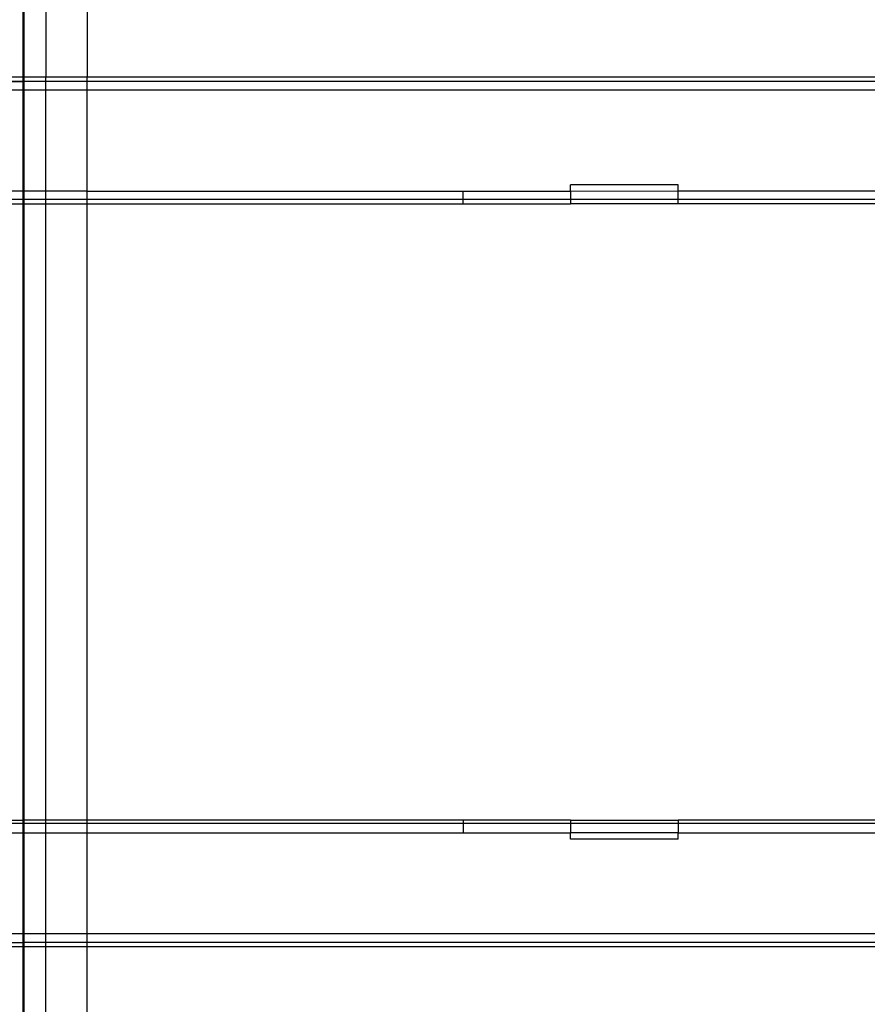
# Model space of a CAD drawing. Extents: x -36 to 37, y -50 to 53.
# Drawn here: x -29 to -23, y -33 to -27 of the extents above; entities that cross this region are included whole.
import ezdxf

# ---------------------------------------------------------------- set-up
doc = ezdxf.new("R2010")
doc.units = 0
doc.header["$MEASUREMENT"] = 0
doc.layers.get('0').update_dxf_attribs({"linetype": 'CONTINUOUS'})

msp = doc.modelspace()

# ---------------------------------------------------------------- linework, layer by layer
for p, q in [((-28.214, -18.6857), (-28.214, -27.2284)), ((-28.612, -27.2284), (-28.612, -19.384)), ((-28.6077, -19.384), (-28.6077, -27.2284)), ((-28.4699, -19.384), (-28.4699, -27.2284)), ((-12.3488, -27.2539), (-32.4866, -27.2539)), ((-29.6098, -27.2539), (-28.612, -27.2539)), ((-28.612, -27.2284), (-29.6083, -27.2284)), ((-28.6077, -27.2284), (-28.612, -27.2284)), ((-28.612, -27.2539), (-28.612, -27.2284)), ((-28.6077, -27.2539), (-28.612, -27.2539)), ((-28.612, -27.3073), (-28.612, -27.2539)), ((-28.6077, -27.2284), (-28.6077, -27.2539)), ((-28.4699, -27.2284), (-28.6077, -27.2284)), ((-28.6077, -27.2539), (-28.6077, -27.3073)), ((-28.4699, -27.2539), (-28.6077, -27.2539)), ((-28.4699, -27.2539), (-28.4699, -27.2284)), ((-28.214, -27.2284), (-28.4699, -27.2284)), ((-28.4699, -27.3073), (-28.4699, -27.2539)), ((-28.214, -27.2539), (-28.4699, -27.2539)), ((-12.3488, -27.2284), (-28.214, -27.2284)), ((-28.214, -27.2539), (-28.214, -27.2284)), ((-28.214, -27.3073), (-28.214, -27.2539)), ((-12.3488, -27.2539), (-28.214, -27.2539)), ((-29.6098, -27.3072), (-28.612, -27.3073)), ((-28.612, -27.9368), (-28.612, -27.3073)), ((-28.612, -27.3073), (-28.6077, -27.3073)), ((-28.6077, -27.3073), (-28.6077, -27.9368)), ((-28.6077, -27.3073), (-28.4699, -27.3073)), ((-28.4699, -27.9368), (-28.4699, -27.3073)), ((-28.4699, -27.3073), (-28.214, -27.3073)), ((-28.214, -27.9368), (-28.214, -27.3073)), ((-28.214, -27.3073), (-12.3488, -27.3077)), ((-24.5339, -27.8977), (-25.2032, -27.8977)), ((-25.2032, -27.9371), (-25.2032, -27.8977)), ((-24.5339, -27.9366), (-24.5339, -27.8977)), ((-28.612, -27.9368), (-29.6083, -27.9367)), ((-28.6077, -27.9368), (-28.612, -27.9368)), ((-28.612, -27.9903), (-28.612, -27.9368)), ((-28.4699, -27.9368), (-28.6077, -27.9368)), ((-28.6077, -27.9368), (-28.6077, -27.9903)), ((-28.214, -27.9368), (-28.4699, -27.9368)), ((-28.4699, -27.9903), (-28.4699, -27.9368)), ((-28.214, -27.9903), (-28.214, -27.9368)), ((-28.214, -27.9368), (-25.8724, -27.9371)), ((-25.8724, -27.9903), (-25.8724, -27.9371)), ((-25.8724, -27.9371), (-25.2032, -27.9371)), ((-25.2032, -27.9371), (-24.5339, -27.9366)), ((-25.2032, -27.9371), (-25.2032, -27.9903)), ((-24.5339, -27.9366), (-16.6795, -27.9367)), ((-24.5339, -27.9903), (-24.5339, -27.9366)), ((-12.3488, -27.9903), (-32.4866, -27.9903)), ((-28.612, -27.9903), (-29.6083, -27.9903)), ((-29.6083, -28.0158), (-28.612, -28.0158)), ((-28.612, -28.0158), (-28.612, -27.9903)), ((-28.6077, -27.9903), (-28.612, -27.9903)), ((-28.612, -28.0158), (-28.6077, -28.0158)), ((-28.612, -31.8544), (-28.612, -28.0158)), ((-28.6077, -27.9903), (-28.6077, -28.0158)), ((-28.4699, -27.9903), (-28.6077, -27.9903)), ((-28.6077, -28.0158), (-28.4699, -28.0158)), ((-28.6077, -28.0158), (-28.6077, -31.8544)), ((-28.4699, -28.0158), (-28.4699, -27.9903)), ((-28.214, -27.9903), (-28.4699, -27.9903)), ((-28.4699, -28.0158), (-28.214, -28.0158)), ((-28.4699, -31.8544), (-28.4699, -28.0158)), ((-28.214, -28.0158), (-28.214, -27.9903)), ((-25.8724, -27.9903), (-28.214, -27.9903)), ((-28.214, -28.0158), (-25.8724, -28.0158)), ((-28.214, -31.8544), (-28.214, -28.0158)), ((-25.8724, -28.0158), (-25.8724, -27.9903)), ((-25.2032, -27.9903), (-25.8724, -27.9903)), ((-25.8724, -28.0158), (-25.2032, -28.0158)), ((-24.5339, -27.9903), (-25.2032, -27.9903)), ((-25.2032, -27.9903), (-25.2032, -28.0158)), ((-24.5339, -28.0158), (-25.2032, -28.0158)), ((-16.6795, -27.9903), (-24.5339, -27.9903)), ((-24.5339, -28.0129), (-24.5339, -27.9903)), ((-24.5339, -28.0129), (-24.5339, -28.014)), ((-24.5339, -28.0158), (-24.5339, -28.0129)), ((-16.6795, -28.0158), (-24.5339, -28.0158)), ((-12.3488, -31.8768), (-32.4866, -31.8768)), ((-12.3488, -31.8768), (-32.4866, -31.8768)), ((-29.6098, -31.8544), (-28.612, -31.8544)), ((-28.612, -31.9336), (-28.612, -31.8544)), ((-28.6077, -31.8544), (-28.612, -31.8544)), ((-28.6077, -31.8544), (-28.6077, -31.9336)), ((-28.4699, -31.8544), (-28.6077, -31.8544)), ((-28.214, -31.8544), (-28.4699, -31.8544)), ((-28.4699, -31.9336), (-28.4699, -31.8544)), ((-25.8724, -31.8544), (-28.214, -31.8544)), ((-28.214, -31.9336), (-28.214, -31.8544)), ((-25.2032, -31.8544), (-25.8724, -31.8544)), ((-25.8724, -31.8544), (-25.8724, -31.9332)), ((-25.2032, -31.8544), (-24.5339, -31.8544)), ((-25.2032, -31.8574), (-25.2032, -31.8544)), ((-25.2032, -31.8574), (-25.2032, -31.8563)), ((-25.2032, -31.8574), (-25.2032, -31.9332)), ((-16.6795, -31.8544), (-24.5339, -31.8544)), ((-24.5339, -31.8544), (-24.5339, -31.9332)), ((-29.6083, -31.9336), (-28.612, -31.9336)), ((-28.612, -32.563), (-28.612, -31.9336)), ((-28.612, -31.9336), (-28.6077, -31.9336)), ((-28.6077, -31.9336), (-28.4699, -31.9336)), ((-28.6077, -31.9336), (-28.6077, -32.563)), ((-28.4699, -31.9336), (-28.214, -31.9336)), ((-28.4699, -32.563), (-28.4699, -31.9336)), ((-28.214, -31.9336), (-25.8724, -31.9332)), ((-28.214, -32.563), (-28.214, -31.9336)), ((-25.8724, -31.9332), (-25.2032, -31.9332)), ((-24.5339, -31.9332), (-25.2032, -31.9332)), ((-25.2032, -31.9725), (-25.2032, -31.9332)), ((-24.5339, -31.9332), (-16.6795, -31.9336)), ((-24.5339, -31.9725), (-24.5339, -31.9332)), ((-24.5339, -31.9725), (-25.2032, -31.9725)), ((-29.6098, -32.6163), (-28.612, -32.6163)), ((-28.612, -32.563), (-29.6083, -32.563)), ((-28.612, -32.6163), (-28.612, -32.563)), ((-28.6077, -32.563), (-28.612, -32.563)), ((-28.612, -32.6418), (-28.612, -32.6163)), ((-28.6077, -32.6163), (-28.612, -32.6163)), ((-28.6077, -32.563), (-28.6077, -32.6163)), ((-28.4699, -32.563), (-28.6077, -32.563)), ((-28.6077, -32.6163), (-28.6077, -32.6418)), ((-28.4699, -32.6163), (-28.6077, -32.6163)), ((-28.4699, -32.6163), (-28.4699, -32.563)), ((-28.214, -32.563), (-28.4699, -32.563)), ((-28.4699, -32.6418), (-28.4699, -32.6163)), ((-28.214, -32.6163), (-28.4699, -32.6163)), ((-12.3488, -32.5626), (-28.214, -32.563)), ((-28.214, -32.6163), (-28.214, -32.563)), ((-28.214, -32.6418), (-28.214, -32.6163)), ((-12.3488, -32.6163), (-28.214, -32.6163)), ((-29.6098, -32.6418), (-28.612, -32.6418)), ((-28.612, -35.8726), (-28.612, -32.6418)), ((-28.612, -32.6418), (-28.6077, -32.6418)), ((-28.6077, -32.6418), (-28.6077, -35.8726)), ((-28.6077, -32.6418), (-28.4699, -32.6418)), ((-28.4699, -35.8726), (-28.4699, -32.6418)), ((-28.4699, -32.6418), (-28.214, -32.6418)), ((-28.214, -35.8726), (-28.214, -32.6418)), ((-28.214, -32.6418), (-12.3488, -32.6418))]:
    msp.add_line(p, q)

doc.saveas('drawing.dxf')
